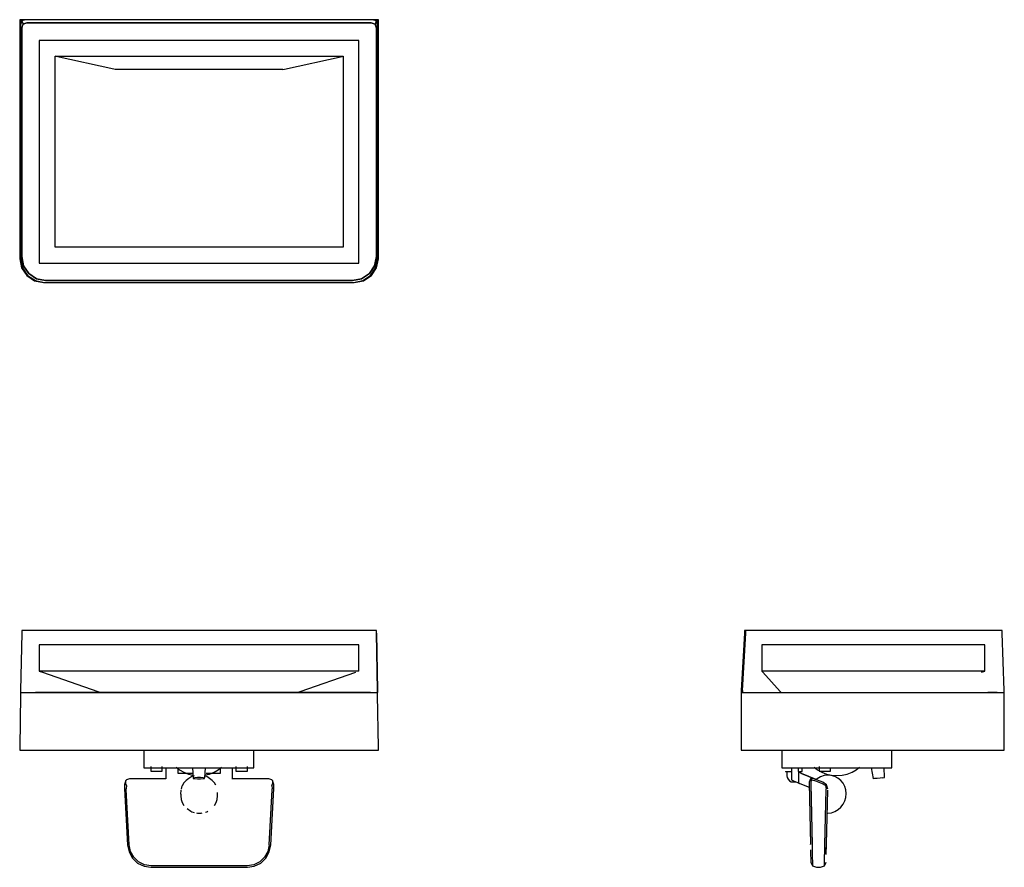
# Model space of a CAD drawing. Extents: x -0.075 to 0.337, y -0.05 to 0.305.
import ezdxf

# ---------------------------------------------------------------- set-up
doc = ezdxf.new("R2010")
doc.units = 0
doc.header["$MEASUREMENT"] = 0

msp = doc.modelspace()

# ---------------------------------------------------------------- linework, layer by layer
at = {"linetype": 'Continuous'}
for p, q in [((-0.07499, 0.30504), (-0.07499, 0.30341)), ((-0.07461, 0.30504), (-0.07497, 0.30504)), ((-0.07459, 0.30504), (-0.07459, 0.30341)), ((-0.07303, 0.30504), (-0.07459, 0.30504)), ((-0.07242, 0.30504), (-0.07408, 0.30451)), ((-0.06498, 0.30504), (-0.07303, 0.30504)), ((-0.07194, 0.30504), (-0.07242, 0.30504)), ((0.0716, 0.30504), (-0.07194, 0.30504)), ((0.06482, 0.30504), (-0.06498, 0.30504)), ((0.07297, 0.30504), (0.06482, 0.30504)), ((0.07242, 0.30504), (0.0716, 0.30504)), ((0.07408, 0.30451), (0.07242, 0.30504)), ((0.07459, 0.30504), (0.07297, 0.30504)), ((0.07459, 0.30341), (0.07459, 0.30504)), ((0.07497, 0.30504), (0.07461, 0.30504)), ((0.07499, 0.30341), (0.07499, 0.30504)), ((-0.07499, 0.30341), (-0.07499, 0.20504)), ((-0.07408, 0.30451), (-0.07461, 0.30285)), ((-0.07461, 0.30285), (-0.07461, 0.30222)), ((-0.07461, 0.30222), (-0.07461, 0.20513)), ((-0.07459, 0.30341), (-0.07459, 0.20513)), ((-0.07362, 0.30314), (-0.07415, 0.30148)), ((-0.07415, 0.30148), (-0.07415, 0.30085)), ((-0.07415, 0.30085), (-0.07415, 0.20591)), ((-0.07413, 0.30148), (-0.0736, 0.30314)), ((-0.07413, 0.30085), (-0.07413, 0.30148)), ((-0.07413, 0.20591), (-0.07413, 0.30085)), ((-0.07408, 0.30451), (-0.0736, 0.30314)), ((-0.07196, 0.30367), (-0.07362, 0.30314)), ((-0.0736, 0.30314), (-0.07194, 0.30367)), ((-0.07142, 0.30367), (-0.07196, 0.30367)), ((-0.07194, 0.30367), (-0.0714, 0.30367)), ((0.07113, 0.30367), (-0.07142, 0.30367)), ((-0.0714, 0.30367), (0.07111, 0.30367)), ((0.07111, 0.30367), (0.07194, 0.30367)), ((0.07196, 0.30367), (0.07113, 0.30367)), ((0.07194, 0.30367), (0.0736, 0.30314)), ((0.07362, 0.30314), (0.07196, 0.30367)), ((0.07408, 0.30451), (0.0736, 0.30314)), ((0.0736, 0.30314), (0.07412, 0.30148)), ((0.07414, 0.30148), (0.07362, 0.30314)), ((0.07461, 0.30285), (0.07408, 0.30451)), ((0.07412, 0.30148), (0.07412, 0.30092)), ((0.07412, 0.30092), (0.07412, 0.20591)), ((0.07414, 0.30092), (0.07414, 0.30148)), ((0.07414, 0.20591), (0.07414, 0.30092)), ((0.07459, 0.20513), (0.07459, 0.30341)), ((0.07461, 0.30229), (0.07461, 0.30285)), ((0.07461, 0.20513), (0.07461, 0.30229)), ((0.07499, 0.20504), (0.07499, 0.30341)), ((-0.06522, 0.29638), (-0.0668, 0.29638)), ((-0.0668, 0.29638), (-0.0668, 0.29508)), ((-0.00012, 0.29638), (-0.06522, 0.29638)), ((0.06511, 0.29638), (-0.00012, 0.29638)), ((0.0668, 0.29638), (0.06511, 0.29638)), ((0.0668, 0.29508), (0.0668, 0.29638)), ((-0.0668, 0.29508), (-0.0668, 0.20475)), ((0.0668, 0.20475), (0.0668, 0.29508)), ((-0.0602, 0.28978), (-0.05862, 0.28978)), ((-0.0602, 0.28847), (-0.0602, 0.28978)), ((-0.0598, 0.28969), (-0.0602, 0.28978)), ((-0.0602, 0.21135), (-0.0602, 0.28847)), ((-0.03567, 0.28436), (-0.0598, 0.28969)), ((-0.05862, 0.28978), (-0.00012, 0.28978)), ((-0.00012, 0.28978), (0.05851, 0.28978)), ((0.03567, 0.28436), (0.0598, 0.28969)), ((0.05851, 0.28978), (0.06019, 0.28978)), ((0.0598, 0.28969), (0.06019, 0.28978)), ((0.06019, 0.28978), (0.06019, 0.28847)), ((0.06019, 0.28847), (0.06019, 0.21135)), ((-0.03508, 0.28423), (-0.03567, 0.28436)), ((-0.0335, 0.28423), (-0.03508, 0.28423)), ((-0.00012, 0.28423), (-0.0335, 0.28423)), ((0.03338, 0.28423), (-0.00012, 0.28423)), ((0.03507, 0.28423), (0.03338, 0.28423)), ((0.03507, 0.28423), (0.03567, 0.28436)), ((-0.0602, 0.20984), (-0.0602, 0.21135)), ((0.06019, 0.21135), (0.06019, 0.20984)), ((-0.07415, 0.20591), (-0.07338, 0.20208)), ((-0.07337, 0.20209), (-0.07413, 0.20591)), ((-0.05862, 0.20984), (-0.0602, 0.20984)), ((-0.00012, 0.20984), (-0.05862, 0.20984)), ((0.05851, 0.20984), (-0.00012, 0.20984)), ((0.06019, 0.20984), (0.05851, 0.20984)), ((0.07412, 0.20591), (0.07336, 0.20209)), ((0.07338, 0.20208), (0.07414, 0.20591)), ((-0.07499, 0.20504), (-0.07422, 0.20122)), ((-0.07461, 0.20513), (-0.07385, 0.2013)), ((-0.07459, 0.20513), (-0.07383, 0.2013)), ((-0.07338, 0.20208), (-0.07122, 0.19884)), ((-0.0712, 0.19884), (-0.07337, 0.20209)), ((-0.0668, 0.20475), (-0.0668, 0.20324)), ((-0.0668, 0.20324), (-0.06522, 0.20324)), ((-0.06522, 0.20324), (-0.00012, 0.20324)), ((-0.00012, 0.20324), (0.06511, 0.20324)), ((0.06511, 0.20324), (0.0668, 0.20324)), ((0.0668, 0.20324), (0.0668, 0.20475)), ((0.07336, 0.20209), (0.07119, 0.19884)), ((0.07121, 0.19884), (0.07338, 0.20208)), ((0.07383, 0.2013), (0.07459, 0.20513)), ((0.07385, 0.2013), (0.07461, 0.20513)), ((0.07422, 0.20122), (0.07499, 0.20504)), ((-0.07422, 0.20122), (-0.07206, 0.19797)), ((-0.07385, 0.2013), (-0.07168, 0.19805)), ((-0.07383, 0.2013), (-0.07167, 0.19806)), ((-0.07206, 0.19797), (-0.06881, 0.19581)), ((-0.07168, 0.19805), (-0.06844, 0.19589)), ((-0.07167, 0.19806), (-0.06842, 0.19589)), ((-0.07122, 0.19884), (-0.06797, 0.19667)), ((-0.06795, 0.19668), (-0.0712, 0.19884)), ((0.07119, 0.19884), (0.06795, 0.19668)), ((0.06797, 0.19667), (0.07121, 0.19884)), ((0.06842, 0.19589), (0.07167, 0.19806)), ((0.06843, 0.19589), (0.07168, 0.19805)), ((0.06881, 0.19581), (0.07206, 0.19797)), ((0.07167, 0.19806), (0.07383, 0.2013)), ((0.07168, 0.19805), (0.07385, 0.2013)), ((0.07206, 0.19797), (0.07422, 0.20122)), ((-0.06881, 0.19581), (-0.06498, 0.19504)), ((-0.06844, 0.19589), (-0.06461, 0.19513)), ((-0.06842, 0.19589), (-0.06498, 0.19513)), ((-0.06797, 0.19667), (-0.06414, 0.19591)), ((-0.06413, 0.19591), (-0.06795, 0.19668)), ((-0.06498, 0.19513), (0.06482, 0.19513)), ((-0.06498, 0.19504), (0.06482, 0.19504)), ((-0.06461, 0.19513), (0.06461, 0.19513)), ((-0.06414, 0.19591), (0.06414, 0.19591)), ((0.06412, 0.19591), (-0.06413, 0.19591)), ((0.06795, 0.19668), (0.06412, 0.19591)), ((0.06414, 0.19591), (0.06797, 0.19667)), ((0.06461, 0.19513), (0.06843, 0.19589)), ((0.06482, 0.19513), (0.06842, 0.19589)), ((0.06482, 0.19504), (0.06881, 0.19581)), ((-0.07415, 0.04954), (-0.07413, 0.04848)), ((-0.07338, 0.04954), (-0.07415, 0.04954)), ((-0.07122, 0.04954), (-0.07338, 0.04954)), ((-0.06797, 0.04954), (-0.07122, 0.04954)), ((-0.06414, 0.04954), (-0.06797, 0.04954)), ((0.06414, 0.04954), (-0.06414, 0.04954)), ((0.06797, 0.04954), (0.06414, 0.04954)), ((0.07121, 0.04954), (0.06797, 0.04954)), ((0.07338, 0.04954), (0.07121, 0.04954)), ((0.07414, 0.04954), (0.07338, 0.04954)), ((0.07412, 0.04848), (0.07414, 0.04954)), ((0.22803, 0.04954), (0.22803, 0.04848)), ((0.22855, 0.04954), (0.22803, 0.04954)), ((0.23021, 0.04954), (0.22855, 0.04954)), ((0.22855, 0.04848), (0.22855, 0.04954)), ((0.23085, 0.04954), (0.23021, 0.04954)), ((0.32578, 0.04954), (0.23085, 0.04954)), ((0.32961, 0.04954), (0.32578, 0.04954)), ((0.33285, 0.04954), (0.32961, 0.04954)), ((0.33502, 0.04954), (0.33285, 0.04954)), ((0.33578, 0.04954), (0.33502, 0.04954)), ((0.33578, 0.04848), (0.33578, 0.04954)), ((-0.07413, 0.04848), (-0.07461, 0.02442)), ((0.07461, 0.02442), (0.07412, 0.04848)), ((0.07412, 0.04848), (0.07461, 0.02442)), ((0.07461, 0.02442), (0.07412, 0.04848)), ((0.22803, 0.04848), (0.22665, 0.02442)), ((0.22718, 0.02442), (0.22855, 0.04848)), ((0.33657, 0.02442), (0.33578, 0.04848)), ((-0.0668, 0.04354), (-0.0668, 0.04244)), ((-0.06522, 0.04354), (-0.0668, 0.04354)), ((-0.0668, 0.04244), (-0.0668, 0.03303)), ((-0.00012, 0.04354), (-0.06522, 0.04354)), ((-0.05862, 0.04354), (-0.0602, 0.04354)), ((-0.00012, 0.04354), (-0.05862, 0.04354)), ((0.05851, 0.04354), (-0.00012, 0.04354)), ((0.06511, 0.04354), (-0.00012, 0.04354)), ((0.06019, 0.04354), (0.05851, 0.04354)), ((0.0668, 0.04354), (0.06511, 0.04354)), ((0.0668, 0.04244), (0.0668, 0.04354)), ((0.0668, 0.03303), (0.0668, 0.04244)), ((0.23531, 0.04354), (0.23531, 0.04244)), ((0.23662, 0.04354), (0.23531, 0.04354)), ((0.23531, 0.04244), (0.23531, 0.03303)), ((0.32694, 0.04354), (0.23662, 0.04354)), ((0.24322, 0.04354), (0.24191, 0.04354)), ((0.32034, 0.04354), (0.24322, 0.04354)), ((0.32185, 0.04354), (0.32034, 0.04354)), ((0.32845, 0.04354), (0.32694, 0.04354)), ((0.32845, 0.04244), (0.32845, 0.04354)), ((0.32845, 0.03303), (0.32845, 0.04244)), ((-0.0668, 0.03303), (-0.0668, 0.03254)), ((0.0668, 0.03254), (0.0668, 0.03303)), ((0.23531, 0.03303), (0.23531, 0.03254)), ((0.32845, 0.03254), (0.32845, 0.03303)), ((-0.0668, 0.03254), (-0.06551, 0.03209)), ((-0.06522, 0.03254), (-0.0668, 0.03254)), ((-0.06551, 0.03209), (-0.04228, 0.02396)), ((-0.00012, 0.03254), (-0.06522, 0.03254)), ((0.06511, 0.03254), (-0.00012, 0.03254)), ((0.04227, 0.02396), (0.06551, 0.03209)), ((0.0668, 0.03254), (0.06511, 0.03254)), ((0.23531, 0.03254), (0.23571, 0.03209)), ((0.23662, 0.03254), (0.23531, 0.03254)), ((0.23571, 0.03209), (0.24292, 0.02396)), ((0.32694, 0.03254), (0.23662, 0.03254)), ((0.32845, 0.03254), (0.32694, 0.03254)), ((0.32714, 0.03209), (0.32845, 0.03254)), ((-0.07461, 0.02257), (-0.07497, 0.00052)), ((-0.07461, 0.02442), (-0.07459, 0.02354)), ((-0.07459, 0.02346), (-0.07461, 0.02257)), ((-0.07459, 0.02354), (-0.07383, 0.02354)), ((-0.07383, 0.02346), (-0.07459, 0.02346)), ((-0.07383, 0.02354), (-0.0723, 0.02354)), ((-0.07383, 0.02354), (-0.07167, 0.02354)), ((-0.07167, 0.02346), (-0.07383, 0.02346)), ((-0.0723, 0.02354), (-0.07049, 0.02354)), ((-0.07167, 0.02354), (-0.06842, 0.02354)), ((-0.06842, 0.02346), (-0.07167, 0.02346)), ((-0.07049, 0.02354), (-0.06622, 0.02354)), ((-0.06778, 0.02354), (-0.06842, 0.02354)), ((-0.06842, 0.02354), (-0.06459, 0.02354)), ((-0.06498, 0.02346), (-0.06842, 0.02346)), ((-0.06443, 0.02354), (-0.06778, 0.02354)), ((-0.06622, 0.02354), (-0.06547, 0.02354)), ((-0.06547, 0.02354), (-0.06385, 0.02354)), ((0.06482, 0.02346), (-0.06498, 0.02346)), ((-0.06459, 0.02354), (0.06459, 0.02354)), ((0.06443, 0.02354), (-0.06443, 0.02354)), ((-0.06385, 0.02354), (0.06385, 0.02354)), ((-0.04228, 0.02396), (-0.04105, 0.02354)), ((-0.04105, 0.02354), (-0.03947, 0.02354)), ((-0.03947, 0.02354), (-0.00012, 0.02354)), ((-0.00012, 0.02354), (0.03936, 0.02354)), ((0.03936, 0.02354), (0.04105, 0.02354)), ((0.04105, 0.02354), (0.04227, 0.02396)), ((0.06385, 0.02354), (0.06547, 0.02354)), ((0.06778, 0.02354), (0.06443, 0.02354)), ((0.06459, 0.02354), (0.06842, 0.02354)), ((0.06842, 0.02346), (0.06482, 0.02346)), ((0.06547, 0.02354), (0.06622, 0.02354)), ((0.06622, 0.02354), (0.06671, 0.02354)), ((0.06671, 0.02354), (0.0723, 0.02354)), ((0.07049, 0.02354), (0.06778, 0.02354)), ((0.06842, 0.02354), (0.07167, 0.02354)), ((0.07167, 0.02346), (0.06842, 0.02346)), ((0.07167, 0.02354), (0.07049, 0.02354)), ((0.07167, 0.02354), (0.07383, 0.02354)), ((0.07383, 0.02346), (0.07167, 0.02346)), ((0.0723, 0.02354), (0.07383, 0.02354)), ((0.07383, 0.02354), (0.07459, 0.02354)), ((0.07459, 0.02346), (0.07383, 0.02346)), ((0.07461, 0.02442), (0.07459, 0.02354)), ((0.07459, 0.02354), (0.07461, 0.02442)), ((0.07459, 0.02354), (0.07461, 0.02442)), ((0.07461, 0.02257), (0.07459, 0.02346)), ((0.07497, 0.00052), (0.07461, 0.02257)), ((0.22665, 0.02442), (0.22665, 0.02354)), ((0.22665, 0.02354), (0.22718, 0.02354)), ((0.22665, 0.02346), (0.22665, 0.02257)), ((0.22828, 0.02346), (0.22665, 0.02346)), ((0.22665, 0.02257), (0.22665, 0.00052)), ((0.22718, 0.02442), (0.22718, 0.02354)), ((0.22718, 0.02354), (0.22884, 0.02354)), ((0.32656, 0.02346), (0.22828, 0.02346)), ((0.22884, 0.02354), (0.22947, 0.02354)), ((0.22947, 0.02354), (0.32656, 0.02354)), ((0.24292, 0.02396), (0.2433, 0.02354)), ((0.2433, 0.02354), (0.24461, 0.02354)), ((0.24461, 0.02354), (0.30061, 0.02354)), ((0.30061, 0.02354), (0.30212, 0.02354)), ((0.32656, 0.02354), (0.33039, 0.02354)), ((0.33039, 0.02346), (0.32656, 0.02346)), ((0.33039, 0.02354), (0.32976, 0.02354)), ((0.32976, 0.02354), (0.33246, 0.02354)), ((0.32976, 0.02354), (0.33039, 0.02354)), ((0.33246, 0.02354), (0.32976, 0.02354)), ((0.33039, 0.02354), (0.33364, 0.02354)), ((0.33039, 0.02354), (0.33364, 0.02354)), ((0.33364, 0.02346), (0.33039, 0.02346)), ((0.33246, 0.02354), (0.33364, 0.02354)), ((0.33364, 0.02354), (0.33246, 0.02354)), ((0.33364, 0.02354), (0.3358, 0.02354)), ((0.3358, 0.02346), (0.33364, 0.02346)), ((0.3358, 0.02354), (0.33656, 0.02354)), ((0.33656, 0.02346), (0.3358, 0.02346)), ((0.33656, 0.02354), (0.33657, 0.02442)), ((0.33657, 0.02257), (0.33656, 0.02346)), ((0.33664, 0.00052), (0.33657, 0.02257)), ((-0.07497, 0.00052), (-0.07499, -0.00054)), ((0.07499, -0.00054), (0.07497, 0.00052)), ((0.22665, 0.00052), (0.22665, -0.00054)), ((0.33665, -0.00054), (0.33664, 0.00052)), ((-0.07499, -0.00054), (-0.07422, -0.00054)), ((-0.07422, -0.00054), (-0.07206, -0.00054)), ((-0.07206, -0.00054), (-0.06881, -0.00054)), ((-0.06881, -0.00054), (-0.06498, -0.00054)), ((-0.06498, -0.00054), (0.06482, -0.00054)), ((-0.02311, -0.00054), (-0.02311, -0.00666)), ((0.02297, -0.00666), (0.02297, -0.00054)), ((0.06482, -0.00054), (0.06881, -0.00054)), ((0.06881, -0.00054), (0.07206, -0.00054)), ((0.07206, -0.00054), (0.07422, -0.00054)), ((0.07422, -0.00054), (0.07499, -0.00054)), ((0.22665, -0.00054), (0.22828, -0.00054)), ((0.22828, -0.00054), (0.32665, -0.00054)), ((0.2436, -0.00054), (0.2436, -0.00666)), ((0.28968, -0.00666), (0.28968, -0.00054)), ((0.32665, -0.00054), (0.33048, -0.00054)), ((0.33048, -0.00054), (0.33372, -0.00054)), ((0.33372, -0.00054), (0.33589, -0.00054)), ((0.33589, -0.00054), (0.33665, -0.00054)), ((-0.02311, -0.00666), (-0.02311, -0.00796)), ((-0.02311, -0.00796), (-0.02233, -0.00796)), ((-0.02233, -0.00796), (-0.02003, -0.00796)), ((-0.02019, -0.0074), (-0.02019, -0.00915)), ((-0.02003, -0.00796), (-0.01637, -0.00796)), ((-0.01637, -0.00796), (-0.01159, -0.00796)), ((-0.01543, -0.00915), (-0.01543, -0.0074)), ((-0.01389, -0.00796), (-0.01389, -0.00887)), ((-0.01159, -0.00796), (-0.00604, -0.00796)), ((-0.00956, -0.00763), (-0.00814, -0.00882)), ((-0.00879, -0.00887), (-0.00879, -0.00796)), ((-0.00872, -0.00886), (-0.00872, -0.00796)), ((-0.00604, -0.00796), (-0.00007, -0.00796)), ((-0.00271, -0.00796), (-0.00243, -0.01215)), ((-0.00007, -0.00796), (0.00589, -0.00796)), ((0.00236, -0.01215), (0.00264, -0.00796)), ((0.00589, -0.00796), (0.01145, -0.00796)), ((0.008, -0.00882), (0.00942, -0.00763)), ((0.00879, -0.00796), (0.00879, -0.00886)), ((0.00887, -0.00796), (0.00887, -0.00887)), ((0.01145, -0.00796), (0.01622, -0.00796)), ((0.01397, -0.00887), (0.01397, -0.00796)), ((0.01543, -0.0074), (0.01543, -0.00915)), ((0.01622, -0.00796), (0.01988, -0.00796)), ((0.01988, -0.00796), (0.02219, -0.00796)), ((0.0202, -0.00915), (0.0202, -0.0074)), ((0.02219, -0.00796), (0.02297, -0.00796)), ((0.02297, -0.00796), (0.02297, -0.00666)), ((0.2436, -0.00666), (0.2436, -0.00796)), ((0.2436, -0.00796), (0.24438, -0.00796)), ((0.24438, -0.00796), (0.24669, -0.00796)), ((0.24669, -0.00796), (0.25035, -0.00796)), ((0.2477, -0.00809), (0.24769, -0.0085)), ((0.2477, -0.00796), (0.2477, -0.00809)), ((0.25035, -0.00796), (0.25512, -0.00796)), ((0.25059, -0.00887), (0.25056, -0.00796)), ((0.25212, -0.00925), (0.25212, -0.00796)), ((0.25512, -0.00796), (0.26068, -0.00796)), ((0.25715, -0.00763), (0.25857, -0.00882)), ((0.25928, -0.0074), (0.25928, -0.00915)), ((0.26068, -0.00796), (0.26664, -0.00796)), ((0.26402, -0.00915), (0.26402, -0.00796)), ((0.26664, -0.00796), (0.27261, -0.00796)), ((0.27261, -0.00796), (0.27816, -0.00796)), ((0.27471, -0.00882), (0.27613, -0.00763)), ((0.27816, -0.00796), (0.28294, -0.00796)), ((0.28103, -0.00796), (0.28177, -0.01233)), ((0.28294, -0.00796), (0.2866, -0.00796)), ((0.28653, -0.01184), (0.2864, -0.00796)), ((0.2866, -0.00796), (0.2889, -0.00796)), ((0.2889, -0.00796), (0.28968, -0.00796)), ((0.28968, -0.00796), (0.28968, -0.00666)), ((-0.02019, -0.00915), (-0.02019, -0.00929)), ((-0.02019, -0.00929), (-0.01956, -0.00929)), ((-0.01956, -0.00929), (-0.01845, -0.00929)), ((-0.01845, -0.00929), (-0.01717, -0.00929)), ((-0.01717, -0.00929), (-0.01607, -0.00929)), ((-0.01607, -0.00929), (-0.01543, -0.00929)), ((-0.01543, -0.00929), (-0.01543, -0.00915)), ((-0.01389, -0.00887), (-0.01389, -0.0094)), ((-0.01389, -0.0094), (-0.01389, -0.00975)), ((-0.01389, -0.00975), (-0.01389, -0.01002)), ((-0.01389, -0.01002), (-0.01389, -0.01029)), ((-0.01389, -0.01029), (-0.01389, -0.01034)), ((-0.01389, -0.01034), (-0.01389, -0.01248)), ((-0.00879, -0.0094), (-0.00879, -0.00887)), ((-0.00879, -0.00975), (-0.00879, -0.0094)), ((-0.00879, -0.01014), (-0.00879, -0.00975)), ((-0.00879, -0.01029), (-0.00879, -0.01014)), ((-0.00861, -0.01029), (-0.00879, -0.01029)), ((-0.00872, -0.01021), (-0.00874, -0.0099)), ((-0.00872, -0.00942), (-0.00872, -0.00886)), ((-0.00872, -0.01031), (-0.00872, -0.01021)), ((-0.00291, -0.01029), (-0.00861, -0.01029)), ((-0.00814, -0.00882), (-0.00641, -0.0098)), ((-0.00641, -0.0098), (-0.00444, -0.01053)), ((-0.00421, -0.01234), (-0.00538, -0.01315)), ((-0.00444, -0.01053), (-0.00251, -0.01093)), ((-0.00306, -0.01161), (-0.00421, -0.01234)), ((-0.00209, -0.01128), (-0.00306, -0.01161)), ((-0.00178, -0.01209), (-0.00242, -0.0122)), ((-0.00242, -0.0122), (-0.00242, -0.01233)), ((-0.00242, -0.01233), (-0.00178, -0.01244)), ((-0.00068, -0.01202), (-0.00178, -0.01209)), ((0.0006, -0.01202), (-0.00068, -0.01202)), ((0.00171, -0.01209), (0.0006, -0.01202)), ((0.00234, -0.0122), (0.00171, -0.01209)), ((0.00171, -0.01244), (0.00234, -0.01233)), ((0.00321, -0.01161), (0.00223, -0.01128)), ((0.00234, -0.01233), (0.00234, -0.0122)), ((0.00244, -0.01091), (0.0043, -0.01053)), ((0.00869, -0.01029), (0.00294, -0.01029)), ((0.00436, -0.01234), (0.00321, -0.01161)), ((0.0043, -0.01053), (0.00627, -0.0098)), ((0.00553, -0.01315), (0.00436, -0.01234)), ((0.00627, -0.0098), (0.008, -0.00882)), ((0.00887, -0.01029), (0.00869, -0.01029)), ((0.00879, -0.00886), (0.00879, -0.00942)), ((0.00881, -0.0099), (0.00879, -0.01021)), ((0.00879, -0.01021), (0.00879, -0.01031)), ((0.00887, -0.00887), (0.00887, -0.0094)), ((0.00887, -0.0094), (0.00887, -0.00975)), ((0.00887, -0.00975), (0.00887, -0.01014)), ((0.00887, -0.01014), (0.00887, -0.01029)), ((0.01397, -0.0094), (0.01397, -0.00887)), ((0.01397, -0.00975), (0.01397, -0.0094)), ((0.01397, -0.01002), (0.01397, -0.00975)), ((0.01397, -0.01029), (0.01397, -0.01002)), ((0.01397, -0.01034), (0.01397, -0.01029)), ((0.01397, -0.01261), (0.01397, -0.01034)), ((0.01543, -0.00915), (0.01543, -0.00929)), ((0.01543, -0.00929), (0.01607, -0.00929)), ((0.01607, -0.00929), (0.01717, -0.00929)), ((0.01717, -0.00929), (0.01845, -0.00929)), ((0.01845, -0.00929), (0.01956, -0.00929)), ((0.01956, -0.00929), (0.0202, -0.00929)), ((0.0202, -0.00929), (0.0202, -0.00915)), ((0.2452, -0.00925), (0.2452, -0.00946)), ((0.2452, -0.00946), (0.24613, -0.00946)), ((0.24576, -0.00946), (0.24575, -0.01122)), ((0.24575, -0.01122), (0.24591, -0.01191)), ((0.24591, -0.01191), (0.24628, -0.01268)), ((0.24613, -0.00946), (0.24773, -0.00946)), ((0.24769, -0.0085), (0.24764, -0.01268)), ((0.25062, -0.0094), (0.25059, -0.00887)), ((0.25069, -0.0094), (0.25059, -0.00887)), ((0.25062, -0.0094), (0.25062, -0.01394)), ((0.25086, -0.00975), (0.25062, -0.0094)), ((0.25088, -0.00975), (0.25069, -0.0094)), ((0.25129, -0.01002), (0.25086, -0.00975)), ((0.2512, -0.00946), (0.25212, -0.00946)), ((0.25172, -0.01029), (0.25129, -0.01002)), ((0.25184, -0.01034), (0.25172, -0.01029)), ((0.25804, -0.01285), (0.25184, -0.01034)), ((0.25184, -0.01034), (0.25803, -0.01285)), ((0.25212, -0.00946), (0.25212, -0.00925)), ((0.25982, -0.01168), (0.25848, -0.01246)), ((0.25857, -0.00882), (0.2603, -0.0098)), ((0.25928, -0.00915), (0.25928, -0.00929)), ((0.25928, -0.00929), (0.25992, -0.00929)), ((0.26127, -0.01119), (0.25982, -0.01168)), ((0.25992, -0.00929), (0.26102, -0.00929)), ((0.2603, -0.0098), (0.26227, -0.01053)), ((0.26102, -0.00929), (0.26229, -0.00929)), ((0.26278, -0.01099), (0.26127, -0.01119)), ((0.26227, -0.01053), (0.26442, -0.01097)), ((0.26229, -0.00929), (0.26339, -0.00929)), ((0.26429, -0.0111), (0.26278, -0.01099)), ((0.26339, -0.00929), (0.26402, -0.00929)), ((0.26402, -0.00929), (0.26402, -0.00915)), ((0.26575, -0.01151), (0.26429, -0.0111)), ((0.26442, -0.01097), (0.26664, -0.01113)), ((0.26709, -0.01221), (0.26575, -0.01151)), ((0.26664, -0.01113), (0.26887, -0.01097)), ((0.26827, -0.01316), (0.26709, -0.01221)), ((0.26887, -0.01097), (0.27101, -0.01053)), ((0.27101, -0.01053), (0.27298, -0.0098)), ((0.27298, -0.0098), (0.27471, -0.00882)), ((0.28177, -0.01233), (0.2818, -0.01251)), ((0.28354, -0.01233), (0.28244, -0.01244)), ((0.28481, -0.0122), (0.28354, -0.01233)), ((0.28591, -0.01209), (0.28481, -0.0122)), ((0.28591, -0.01209), (0.28654, -0.01202)), ((0.28654, -0.01202), (0.28653, -0.01184)), ((-0.03058, -0.01325), (-0.03114, -0.01493)), ((-0.03114, -0.01493), (-0.03113, -0.01618)), ((-0.03113, -0.01618), (-0.03111, -0.01652)), ((-0.03028, -0.01299), (-0.03058, -0.01325)), ((-0.03057, -0.01458), (-0.03058, -0.01325)), ((-0.03027, -0.01531), (-0.03057, -0.01458)), ((-0.03027, -0.01531), (-0.03049, -0.01671)), ((-0.02906, -0.01248), (-0.03028, -0.01299)), ((-0.02872, -0.01248), (-0.02906, -0.01248)), ((-0.01389, -0.01248), (-0.02872, -0.01248)), ((-0.00738, -0.0169), (-0.00705, -0.0155)), ((-0.00633, -0.01418), (-0.00705, -0.01539)), ((-0.00538, -0.01315), (-0.00633, -0.01418)), ((-0.00178, -0.01244), (-0.00068, -0.01251)), ((-0.00068, -0.01251), (0.0006, -0.01251)), ((0.0006, -0.01251), (0.00171, -0.01244)), ((0.00648, -0.01418), (0.00553, -0.01315)), ((0.00704, -0.01512), (0.00648, -0.01418)), ((0.02881, -0.01248), (0.01397, -0.01248)), ((0.02915, -0.01248), (0.02881, -0.01248)), ((0.03037, -0.01299), (0.02915, -0.01248)), ((0.03036, -0.01531), (0.03067, -0.01458)), ((0.03036, -0.01531), (0.03058, -0.01671)), ((0.03067, -0.01325), (0.03037, -0.01299)), ((0.03123, -0.01493), (0.03067, -0.01325)), ((0.03067, -0.01325), (0.03067, -0.01458)), ((0.0312, -0.01654), (0.03122, -0.01618)), ((0.03122, -0.01618), (0.03123, -0.01493)), ((0.24628, -0.01268), (0.24685, -0.01335)), ((0.24685, -0.01335), (0.24756, -0.01382)), ((0.24756, -0.01382), (0.24786, -0.01382)), ((0.24764, -0.01268), (0.24764, -0.01278)), ((0.24764, -0.01278), (0.24764, -0.013)), ((0.24764, -0.013), (0.24881, -0.01349)), ((0.24786, -0.01382), (0.24837, -0.01382)), ((0.24837, -0.01382), (0.24895, -0.01382)), ((0.24881, -0.01349), (0.25062, -0.01425)), ((0.24895, -0.01382), (0.24946, -0.01382)), ((0.25062, -0.01394), (0.25062, -0.01408)), ((0.25062, -0.01408), (0.25066, -0.01427)), ((0.25062, -0.01425), (0.25066, -0.01427)), ((0.25066, -0.01427), (0.25084, -0.01434)), ((0.25084, -0.01434), (0.25102, -0.01441)), ((0.25102, -0.01441), (0.25115, -0.01446)), ((0.25115, -0.01446), (0.25506, -0.01604)), ((0.25556, -0.01249), (0.25501, -0.01386)), ((0.25501, -0.01386), (0.25502, -0.01423)), ((0.25502, -0.01423), (0.25558, -0.03996)), ((0.25708, -0.01248), (0.25556, -0.01249)), ((0.25556, -0.01249), (0.25592, -0.01299)), ((0.25592, -0.01299), (0.25572, -0.01423)), ((0.25572, -0.01423), (0.25573, -0.01459)), ((0.25573, -0.01459), (0.25626, -0.04016)), ((0.25592, -0.01299), (0.25719, -0.01325)), ((0.26079, -0.01389), (0.25708, -0.01248)), ((0.2607, -0.01458), (0.25719, -0.01325)), ((0.25848, -0.01246), (0.25804, -0.01285)), ((0.26196, -0.01531), (0.2607, -0.01458)), ((0.26231, -0.01509), (0.26079, -0.01389)), ((0.26196, -0.01531), (0.26217, -0.01671)), ((0.26286, -0.0169), (0.26231, -0.01509)), ((0.26924, -0.01434), (0.26827, -0.01316)), ((0.26996, -0.01569), (0.26924, -0.01434)), ((0.27041, -0.01717), (0.26996, -0.01569)), ((0.28244, -0.01244), (0.2818, -0.01251)), ((-0.03111, -0.01652), (-0.02988, -0.04024)), ((-0.03047, -0.01704), (-0.03049, -0.01671)), ((-0.02924, -0.04016), (-0.03047, -0.01704)), ((-0.00763, -0.01894), (-0.00749, -0.01728)), ((-0.00763, -0.01894), (-0.00763, -0.0197)), ((-0.00763, -0.0197), (-0.00749, -0.02113)), ((0.00764, -0.02113), (0.00778, -0.0197)), ((0.00778, -0.0197), (0.00778, -0.01818)), ((0.02933, -0.04016), (0.03056, -0.01706)), ((0.02997, -0.04024), (0.0312, -0.01654)), ((0.03056, -0.01706), (0.03058, -0.01671)), ((0.26163, -0.04016), (0.26216, -0.01704)), ((0.26216, -0.01704), (0.26217, -0.01671)), ((0.26233, -0.03991), (0.26285, -0.01723)), ((0.26998, -0.02177), (0.27042, -0.02027)), ((0.27056, -0.01871), (0.27041, -0.01717)), ((0.27042, -0.02027), (0.27056, -0.01871)), ((-0.00749, -0.02113), (-0.00705, -0.02248)), ((-0.00705, -0.02248), (-0.00633, -0.02369)), ((0.00648, -0.02369), (0.0072, -0.02248)), ((0.0072, -0.02248), (0.00764, -0.02113)), ((0.26715, -0.02542), (0.26832, -0.02439)), ((0.26832, -0.02439), (0.26927, -0.02316)), ((0.26927, -0.02316), (0.26998, -0.02177)), ((-0.00502, -0.02495), (-0.00346, -0.02601)), ((-0.00346, -0.02601), (-0.00306, -0.02626)), ((-0.00306, -0.02626), (-0.00209, -0.02659)), ((-0.00112, -0.02679), (-0.00072, -0.02688)), ((-0.00072, -0.02688), (0.00086, -0.02688)), ((0.00086, -0.02688), (0.00127, -0.02679)), ((0.00267, -0.02644), (0.00321, -0.02626)), ((0.00321, -0.02626), (0.00361, -0.02601)), ((0.26262, -0.02686), (0.26285, -0.02688)), ((0.26285, -0.02688), (0.26436, -0.02668)), ((0.26436, -0.02668), (0.26581, -0.02619)), ((0.26581, -0.02619), (0.26715, -0.02542)), ((-0.02988, -0.04024), (-0.02928, -0.04311)), ((-0.02867, -0.04288), (-0.02924, -0.04016)), ((0.02933, -0.04016), (0.02876, -0.04288)), ((0.02937, -0.04311), (0.02997, -0.04024)), ((0.25558, -0.03996), (0.25558, -0.03992)), ((0.25626, -0.04016), (0.25631, -0.04288)), ((0.26156, -0.04288), (0.26163, -0.04016)), ((0.2622, -0.04413), (0.26233, -0.03991)), ((0.26224, -0.04233), (0.26233, -0.03995)), ((0.26233, -0.03995), (0.26233, -0.03991)), ((-0.02928, -0.04311), (-0.02783, -0.0457)), ((-0.02732, -0.0453), (-0.02867, -0.04288)), ((0.02876, -0.04288), (0.02741, -0.0453)), ((0.02792, -0.0457), (0.02937, -0.04311)), ((0.25563, -0.04221), (0.25563, -0.04233)), ((0.25563, -0.04221), (0.25563, -0.04233)), ((0.25563, -0.04233), (0.25568, -0.04434)), ((0.25568, -0.04434), (0.25571, -0.04594)), ((0.25631, -0.04288), (0.25637, -0.0453)), ((0.26151, -0.0453), (0.26156, -0.04288)), ((-0.02783, -0.0457), (-0.02567, -0.04776)), ((-0.0253, -0.04723), (-0.02732, -0.0453)), ((-0.02567, -0.04776), (-0.02301, -0.04908)), ((-0.02281, -0.04846), (-0.0253, -0.04723)), ((-0.02301, -0.04908), (-0.02011, -0.04954)), ((-0.02006, -0.04889), (-0.02281, -0.04846)), ((0.02015, -0.04889), (-0.02006, -0.04889)), ((0.0229, -0.04846), (0.02015, -0.04889)), ((0.0202, -0.04954), (0.0231, -0.04908)), ((0.02539, -0.04723), (0.0229, -0.04846)), ((0.0231, -0.04908), (0.02576, -0.04776)), ((0.02741, -0.0453), (0.02539, -0.04723)), ((0.02576, -0.04776), (0.02792, -0.0457)), ((0.25571, -0.04594), (0.25574, -0.04696)), ((0.25574, -0.04696), (0.25575, -0.04734)), ((0.25575, -0.04734), (0.25645, -0.04889)), ((0.25637, -0.0453), (0.25641, -0.04723)), ((0.25641, -0.04723), (0.25644, -0.04846)), ((0.25644, -0.04846), (0.25645, -0.04889)), ((0.25645, -0.04889), (0.25808, -0.04954)), ((0.2598, -0.04954), (0.26143, -0.04889)), ((0.26143, -0.04889), (0.26213, -0.04734)), ((0.26143, -0.04889), (0.26144, -0.04846)), ((0.26144, -0.04846), (0.26146, -0.04723)), ((0.26146, -0.04723), (0.26151, -0.0453)), ((-0.02011, -0.04954), (0.0202, -0.04954)), ((0.25808, -0.04954), (0.2598, -0.04954))]:
    msp.add_line(p, q, dxfattribs=at)

doc.saveas('drawing.dxf')
